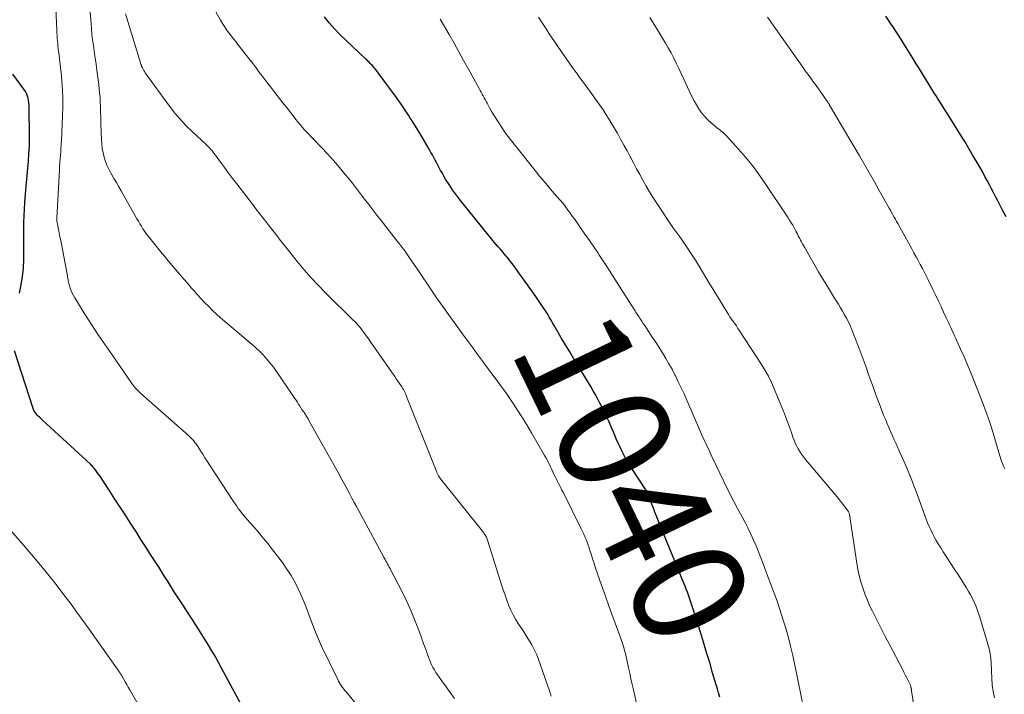
# Model space of a CAD drawing. Units: feet. Extents: x 1915000 to 1920029, y 530000 to 535000.
# Drawn here: x 1917277 to 1917452, y 530587 to 530707 of the extents above; entities that cross this region are included whole.
import ezdxf
from ezdxf.enums import TextEntityAlignment as Align

# ---------------------------------------------------------------- set-up
doc = ezdxf.new("R2010")
doc.units = ezdxf.units.FT
doc.header["$LTSCALE"] = 100
doc.header["$MEASUREMENT"] = 0
for name, color, linetype, lineweight in [('CONTOUR INDEX', 32, 'Continuous', 25), ('CONTOUR INDEX LABEL', 7, 'Continuous', 15), ('CONTOUR INTERMEDIATE', 40, 'Continuous', 15)]:
    doc.layers.add(name, color=color, linetype=linetype, lineweight=lineweight)
doc.styles.add('slant', font='romans.shx', dxfattribs={"oblique": 14.999978})

msp = doc.modelspace()

# ---------------------------------------------------------------- linework, layer by layer
at = {"layer": 'CONTOUR INDEX', "flags": 128}
for points, elevation in [([(1917401.59, 530586.21), (1917401.37, 530586.94), (1917401.16, 530587.67), (1917400.94, 530588.39), (1917400.31, 530590.54), (1917399.78, 530592.34), (1917399.24, 530594.14), (1917398.69, 530595.94), (1917398.14, 530597.73), (1917396.74, 530602.2), (1917396.57, 530602.73), (1917396.4, 530603.27), (1917396.21, 530603.8), (1917396.02, 530604.32), (1917395.83, 530604.85), (1917395.63, 530605.37), (1917395.42, 530605.9), (1917395.21, 530606.42), (1917391.04, 530616.57), (1917391.04, 530616.59), (1917391.03, 530616.62), (1917391.02, 530616.64), (1917391.01, 530616.66), (1917390.97, 530616.75), (1917390.96, 530616.78), (1917390.95, 530616.8), (1917390.94, 530616.82), (1917390.93, 530616.84), (1917390.34, 530618.35), (1917390.06, 530619.05), (1917389.79, 530619.75), (1917389.52, 530620.45), (1917389.24, 530621.14), (1917388.74, 530622.43), (1917388.72, 530622.49), (1917388.7, 530622.54), (1917388.67, 530622.59), (1917388.65, 530622.64), (1917388.62, 530622.69), (1917388.59, 530622.74), (1917388.56, 530622.79), (1917388.53, 530622.84), (1917385.82, 530627.01), (1917385.39, 530627.7), (1917384.97, 530628.41), (1917384.59, 530629.13), (1917384.22, 530629.86), (1917383.87, 530630.59), (1917383.52, 530631.34), (1917383.19, 530632.08), (1917382.86, 530632.84), (1917382.27, 530634.24), (1917381.79, 530635.32), (1917381.29, 530636.4), (1917380.77, 530637.47), (1917380.23, 530638.52), (1917379.97, 530639.02), (1917379.53, 530639.81), (1917379.09, 530640.61), (1917378.64, 530641.39), (1917378.17, 530642.17), (1917376.42, 530645.02), (1917375.66, 530646.27), (1917374.91, 530647.52), (1917374.16, 530648.78), (1917373.42, 530650.04), (1917372.38, 530651.81), (1917372.16, 530652.19), (1917371.94, 530652.56), (1917371.73, 530652.94), (1917371.51, 530653.32), (1917371.29, 530653.7), (1917371.07, 530654.07), (1917370.84, 530654.44), (1917370.61, 530654.81), (1917370.36, 530655.19), (1917369.99, 530655.75), (1917369.63, 530656.3), (1917369.25, 530656.85), (1917368.87, 530657.39), (1917365.44, 530662.18), (1917365.03, 530662.73), (1917364.63, 530663.27), (1917364.21, 530663.81), (1917363.78, 530664.34), (1917363.63, 530664.52), (1917363.28, 530664.96), (1917362.91, 530665.39), (1917362.54, 530665.82), (1917362.17, 530666.24), (1917361.8, 530666.66), (1917361.43, 530667.09), (1917361.07, 530667.52), (1917360.71, 530667.96), (1917355.5, 530674.44), (1917354.8, 530675.36), (1917354.12, 530676.29), (1917353.48, 530677.25), (1917352.87, 530678.22), (1917352.23, 530679.32), (1917351.97, 530679.77), (1917351.71, 530680.22), (1917351.47, 530680.68), (1917351.24, 530681.14), (1917351, 530681.6), (1917350.76, 530682.06), (1917350.52, 530682.52), (1917350.26, 530682.97), (1917349.96, 530683.51), (1917349.54, 530684.23), (1917349.12, 530684.94), (1917348.7, 530685.65), (1917348.27, 530686.36), (1917346.93, 530688.54), (1917346.59, 530689.07), (1917346.26, 530689.6), (1917345.91, 530690.13), (1917345.57, 530690.66), (1917345.21, 530691.17), (1917344.85, 530691.69), (1917344.49, 530692.2), (1917344.12, 530692.71), (1917341.26, 530696.6), (1917341.03, 530696.9), (1917340.8, 530697.2), (1917340.57, 530697.5), (1917340.34, 530697.79), (1917340.23, 530697.94), (1917340.05, 530698.16), (1917339.86, 530698.37), (1917339.67, 530698.58), (1917339.47, 530698.78), (1917339.26, 530698.98), (1917339.06, 530699.18), (1917338.85, 530699.38), (1917338.65, 530699.57), (1917334.1, 530703.92), (1917333.13, 530704.92), (1917332.2, 530705.96), (1917331.34, 530707.05)], 1040), ([(1917452.43, 530671.51), (1917451.76, 530672.82), (1917451.02, 530674.25), (1917450.64, 530674.99), (1917450.25, 530675.74), (1917449.87, 530676.48), (1917449.48, 530677.22), (1917449.09, 530677.96), (1917448.69, 530678.7), (1917448.28, 530679.43), (1917447.87, 530680.16), (1917447.28, 530681.19), (1917446.56, 530682.43), (1917445.84, 530683.66), (1917445.09, 530684.88), (1917444.34, 530686.1), (1917442.14, 530689.61), (1917441.67, 530690.36), (1917441.19, 530691.11), (1917440.72, 530691.86), (1917440.25, 530692.61), (1917440.01, 530693), (1917439.63, 530693.6), (1917439.26, 530694.2), (1917438.88, 530694.8), (1917438.51, 530695.4), (1917438.14, 530696.01), (1917437.77, 530696.61), (1917437.4, 530697.21), (1917437.03, 530697.82), (1917436.48, 530698.7), (1917435.89, 530699.67), (1917435.29, 530700.64), (1917434.69, 530701.6), (1917434.09, 530702.56), (1917433.73, 530703.14), (1917433.3, 530703.81), (1917432.87, 530704.48), (1917432.43, 530705.15), (1917431.99, 530705.81), (1917431.54, 530706.47), (1917431.09, 530707.13)], 1060), ([(1917277.18, 530657.98), (1917277.48, 530659.45), (1917277.72, 530660.92), (1917277.85, 530662.41), (1917277.91, 530663.91), (1917277.91, 530664.53), (1917277.91, 530665.72), (1917277.92, 530666.92), (1917277.92, 530668.12), (1917277.92, 530669.31), (1917277.94, 530670.51), (1917277.98, 530671.7), (1917278.04, 530672.89), (1917278.12, 530674.09), (1917278.3, 530676.28), (1917278.4, 530677.56), (1917278.52, 530678.85), (1917278.63, 530680.14), (1917278.75, 530681.42), (1917278.85, 530682.71), (1917278.93, 530684), (1917278.96, 530685.29), (1917278.96, 530686.58), (1917278.91, 530690.16), (1917278.89, 530690.69), (1917278.86, 530691.22), (1917278.81, 530691.75), (1917278.74, 530692.28), (1917278.63, 530692.79), (1917278.47, 530693.28), (1917278.23, 530693.75), (1917277.96, 530694.19), (1917276.01, 530696.86)], 1020), ([(1917317.37, 530583.35), (1917313.01, 530591.47), (1917312.47, 530592.47), (1917311.91, 530593.46), (1917311.34, 530594.44), (1917310.76, 530595.42), (1917310.16, 530596.38), (1917309.56, 530597.35), (1917308.94, 530598.3), (1917308.33, 530599.26), (1917307.93, 530599.87), (1917307.11, 530601.13), (1917306.29, 530602.4), (1917305.48, 530603.66), (1917304.67, 530604.93), (1917303.56, 530606.68), (1917302.76, 530607.94), (1917301.96, 530609.2), (1917301.16, 530610.46), (1917300.35, 530611.72), (1917299.55, 530612.98), (1917298.74, 530614.23), (1917297.93, 530615.49), (1917297.11, 530616.74), (1917296.89, 530617.08), (1917295.97, 530618.5), (1917295.04, 530619.92), (1917294.11, 530621.34), (1917293.19, 530622.76), (1917291.41, 530625.5), (1917291.2, 530625.8), (1917290.99, 530626.11), (1917290.77, 530626.41), (1917290.54, 530626.7), (1917290.36, 530626.94), (1917290.22, 530627.11), (1917290.07, 530627.27), (1917289.92, 530627.43), (1917289.76, 530627.59), (1917281.23, 530635.42), (1917281.05, 530635.59), (1917280.87, 530635.76), (1917280.69, 530635.93), (1917280.5, 530636.1), (1917280.43, 530636.17), (1917280.29, 530636.31), (1917280.16, 530636.46), (1917280.04, 530636.62), (1917279.93, 530636.78), (1917279.83, 530636.95), (1917279.74, 530637.12), (1917279.66, 530637.3), (1917279.59, 530637.49), (1917276.26, 530647.73)], 1020)]:
    msp.add_lwpolyline(points, dxfattribs=dict(at, elevation=elevation))
at = {"layer": 'CONTOUR INTERMEDIATE', "flags": 128}
for points, elevation in [([(1917386.89, 530584.53), (1917386.22, 530587.49), (1917386, 530588.47), (1917385.78, 530589.45), (1917385.58, 530590.43), (1917385.38, 530591.41), (1917385.21, 530592.27), (1917385.09, 530592.83), (1917384.96, 530593.38), (1917384.82, 530593.93), (1917384.67, 530594.47), (1917384.51, 530595.01), (1917384.34, 530595.56), (1917384.16, 530596.09), (1917383.97, 530596.63), (1917382.39, 530600.95), (1917381.84, 530602.44), (1917381.31, 530603.94), (1917380.78, 530605.43), (1917380.26, 530606.93), (1917379.79, 530608.3), (1917379.51, 530609.12), (1917379.24, 530609.93), (1917378.97, 530610.75), (1917378.71, 530611.58), (1917378.51, 530612.22), (1917378.35, 530612.72), (1917378.18, 530613.22), (1917378.01, 530613.71), (1917377.82, 530614.2), (1917377.62, 530614.69), (1917377.42, 530615.17), (1917377.2, 530615.65), (1917376.97, 530616.12), (1917373.73, 530622.58), (1917373.54, 530622.97), (1917373.34, 530623.36), (1917373.14, 530623.74), (1917372.94, 530624.13), (1917372.74, 530624.52), (1917372.55, 530624.91), (1917372.36, 530625.3), (1917372.17, 530625.69), (1917372.12, 530625.81), (1917371.92, 530626.23), (1917371.72, 530626.65), (1917371.52, 530627.08), (1917371.32, 530627.5), (1917371.11, 530627.91), (1917370.9, 530628.33), (1917370.67, 530628.74), (1917370.44, 530629.14), (1917368.12, 530633.15), (1917367.28, 530634.57), (1917366.42, 530635.97), (1917365.53, 530637.35), (1917364.62, 530638.72), (1917363.55, 530640.29), (1917363.15, 530640.86), (1917362.75, 530641.43), (1917362.34, 530641.99), (1917361.92, 530642.55), (1917361.49, 530643.1), (1917361.07, 530643.65), (1917360.66, 530644.21), (1917360.24, 530644.77), (1917359.31, 530646.03), (1917358.44, 530647.23), (1917357.56, 530648.42), (1917356.69, 530649.62), (1917355.81, 530650.81), (1917354.6, 530652.48), (1917354, 530653.31), (1917353.4, 530654.14), (1917352.8, 530654.97), (1917352.21, 530655.8), (1917351.62, 530656.64), (1917351.03, 530657.48), (1917350.45, 530658.33), (1917349.88, 530659.18), (1917347.16, 530663.22), (1917346.95, 530663.52), (1917346.75, 530663.83), (1917346.54, 530664.14), (1917346.33, 530664.44), (1917346.12, 530664.75), (1917345.91, 530665.05), (1917345.7, 530665.35), (1917345.48, 530665.65), (1917345.38, 530665.78), (1917345.11, 530666.14), (1917344.84, 530666.5), (1917344.56, 530666.86), (1917344.28, 530667.21), (1917341.4, 530670.85), (1917340.66, 530671.79), (1917339.92, 530672.73), (1917339.2, 530673.68), (1917338.48, 530674.64), (1917337.76, 530675.59), (1917337.04, 530676.54), (1917336.3, 530677.48), (1917335.55, 530678.42), (1917335.03, 530679.06), (1917334, 530680.3), (1917332.95, 530681.52), (1917331.87, 530682.71), (1917330.77, 530683.89), (1917328.03, 530686.75), (1917327.87, 530686.93), (1917327.7, 530687.11), (1917327.54, 530687.29), (1917327.38, 530687.47), (1917327.22, 530687.66), (1917327.07, 530687.84), (1917326.91, 530688.03), (1917326.76, 530688.22), (1917326.09, 530689.07), (1917325.6, 530689.69), (1917325.11, 530690.31), (1917324.63, 530690.92), (1917324.14, 530691.54), (1917322.34, 530693.84), (1917321.8, 530694.52), (1917321.28, 530695.21), (1917320.75, 530695.9), (1917320.23, 530696.6), (1917319.71, 530697.3), (1917319.19, 530697.99), (1917318.66, 530698.68), (1917318.13, 530699.36), (1917315.98, 530702.1), (1917315.57, 530702.63), (1917315.16, 530703.16), (1917314.75, 530703.69), (1917314.35, 530704.22), (1917313.96, 530704.76), (1917313.58, 530705.31), (1917313.23, 530705.88), (1917312.89, 530706.45), (1917309.81, 530712.02)], 1036), ([(1917338.65, 530582.96), (1917335.24, 530587.07), (1917335.02, 530587.34), (1917334.81, 530587.61), (1917334.6, 530587.88), (1917334.4, 530588.16), (1917334.21, 530588.44), (1917334.02, 530588.73), (1917333.86, 530589.03), (1917333.7, 530589.34), (1917330.83, 530595.28), (1917330.27, 530596.5), (1917329.74, 530597.73), (1917329.25, 530598.98), (1917328.8, 530600.24), (1917328.34, 530601.51), (1917327.86, 530602.76), (1917327.34, 530603.99), (1917326.8, 530605.22), (1917326.75, 530605.33), (1917326.12, 530606.58), (1917325.44, 530607.79), (1917324.68, 530608.96), (1917323.86, 530610.1), (1917322.14, 530612.36), (1917321.32, 530613.41), (1917320.48, 530614.45), (1917319.62, 530615.48), (1917318.74, 530616.49), (1917317.64, 530617.74), (1917317.31, 530618.12), (1917316.98, 530618.51), (1917316.67, 530618.9), (1917316.35, 530619.3), (1917316.04, 530619.7), (1917315.75, 530620.11), (1917315.46, 530620.52), (1917315.17, 530620.94), (1917310.91, 530627.48), (1917310.51, 530628.09), (1917310.11, 530628.71), (1917309.72, 530629.33), (1917309.33, 530629.96), (1917308.91, 530630.64), (1917308.73, 530630.92), (1917308.54, 530631.19), (1917308.34, 530631.46), (1917308.13, 530631.71), (1917307.9, 530631.96), (1917307.68, 530632.2), (1917307.44, 530632.43), (1917307.2, 530632.65), (1917298.75, 530640.14), (1917298.53, 530640.34), (1917298.31, 530640.55), (1917298.09, 530640.76), (1917297.88, 530640.98), (1917297.67, 530641.2), (1917297.48, 530641.43), (1917297.29, 530641.67), (1917297.11, 530641.91), (1917293.6, 530646.98), (1917292.37, 530648.78), (1917291.16, 530650.58), (1917289.97, 530652.41), (1917288.8, 530654.24), (1917286.99, 530657.13), (1917286.75, 530657.54), (1917286.54, 530657.95), (1917286.35, 530658.38), (1917286.19, 530658.82), (1917286.03, 530659.3), (1917285.97, 530659.51), (1917285.91, 530659.72), (1917285.87, 530659.93), (1917285.83, 530660.15), (1917285.79, 530660.37), (1917285.75, 530660.58), (1917285.72, 530660.8), (1917285.68, 530661.01), (1917284.62, 530666.64), (1917284.49, 530667.31), (1917284.36, 530667.99), (1917284.22, 530668.67), (1917284.08, 530669.34), (1917283.84, 530670.5), (1917283.82, 530670.6), (1917283.8, 530670.69), (1917283.79, 530670.79), (1917283.79, 530670.88), (1917283.79, 530670.98), (1917283.79, 530671.08), (1917283.79, 530671.17), (1917283.79, 530671.27), (1917284.26, 530679.87), (1917284.3, 530680.51), (1917284.34, 530681.16), (1917284.38, 530681.8), (1917284.43, 530682.45), (1917284.48, 530683.09), (1917284.53, 530683.74), (1917284.57, 530684.39), (1917284.6, 530685.03), (1917284.82, 530689.48), (1917284.86, 530691.02), (1917284.86, 530692.56), (1917284.79, 530694.1), (1917284.68, 530695.64), (1917284.55, 530697.14), (1917284.47, 530697.92), (1917284.39, 530698.71), (1917284.29, 530699.49), (1917284.19, 530700.27), (1917284.11, 530700.88), (1917284.05, 530701.35), (1917284, 530701.83), (1917283.95, 530702.31), (1917283.9, 530702.79), (1917283.87, 530703.27), (1917283.83, 530703.75), (1917283.81, 530704.22), (1917283.79, 530704.71), (1917283.59, 530709.68)], 1024), ([(1917354.43, 530585.93), (1917353.7, 530587.01), (1917352.95, 530588.06), (1917352.02, 530589.33), (1917351.72, 530589.75), (1917351.43, 530590.17), (1917351.15, 530590.6), (1917350.87, 530591.04), (1917350.62, 530591.49), (1917350.38, 530591.94), (1917350.17, 530592.41), (1917349.98, 530592.89), (1917349.89, 530593.14), (1917349.67, 530593.75), (1917349.45, 530594.36), (1917349.23, 530594.97), (1917349.01, 530595.58), (1917348.16, 530597.93), (1917347.48, 530599.7), (1917346.75, 530601.46), (1917345.96, 530603.18), (1917345.13, 530604.88), (1917343.14, 530608.75), (1917343, 530609.03), (1917342.85, 530609.3), (1917342.7, 530609.57), (1917342.55, 530609.84), (1917342.4, 530610.11), (1917342.25, 530610.38), (1917342.1, 530610.65), (1917341.95, 530610.92), (1917337.86, 530618.52), (1917337.45, 530619.28), (1917337.04, 530620.04), (1917336.64, 530620.8), (1917336.23, 530621.57), (1917335.87, 530622.25), (1917335.64, 530622.67), (1917335.42, 530623.09), (1917335.19, 530623.51), (1917334.97, 530623.93), (1917334.74, 530624.35), (1917334.51, 530624.76), (1917334.28, 530625.18), (1917334.05, 530625.59), (1917329.09, 530634.42), (1917328.87, 530634.82), (1917328.64, 530635.21), (1917328.42, 530635.61), (1917328.19, 530636), (1917327.78, 530636.7), (1917327.75, 530636.74), (1917327.72, 530636.79), (1917327.69, 530636.84), (1917327.65, 530636.88), (1917327.62, 530636.92), (1917327.58, 530636.97), (1917327.55, 530637.01), (1917327.51, 530637.05), (1917327.42, 530637.17), (1917327.34, 530637.27), (1917327.26, 530637.38), (1917327.19, 530637.48), (1917327.12, 530637.6), (1917326.88, 530638), (1917326.69, 530638.32), (1917326.5, 530638.63), (1917326.3, 530638.93), (1917326.1, 530639.24), (1917322.81, 530644.07), (1917322.27, 530644.82), (1917321.71, 530645.55), (1917321.11, 530646.24), (1917320.49, 530646.92), (1917319.84, 530647.58), (1917319.18, 530648.22), (1917318.49, 530648.83), (1917317.8, 530649.44), (1917313.61, 530652.97), (1917312.88, 530653.6), (1917312.17, 530654.24), (1917311.47, 530654.89), (1917310.78, 530655.56), (1917310.11, 530656.25), (1917309.45, 530656.94), (1917308.81, 530657.65), (1917308.17, 530658.37), (1917307.75, 530658.86), (1917307.05, 530659.67), (1917306.35, 530660.47), (1917305.66, 530661.28), (1917304.96, 530662.09), (1917304.26, 530662.9), (1917303.57, 530663.71), (1917302.9, 530664.53), (1917302.22, 530665.36), (1917300.3, 530667.75), (1917299.99, 530668.16), (1917299.68, 530668.57), (1917299.38, 530668.99), (1917299.1, 530669.41), (1917298.82, 530669.84), (1917298.55, 530670.28), (1917298.29, 530670.72), (1917298.03, 530671.16), (1917295.21, 530676.13), (1917294.79, 530676.87), (1917294.37, 530677.61), (1917293.94, 530678.35), (1917293.51, 530679.09), (1917293.47, 530679.18), (1917293.09, 530679.88), (1917292.75, 530680.6), (1917292.47, 530681.35), (1917292.22, 530682.11), (1917292.03, 530682.89), (1917291.88, 530683.67), (1917291.79, 530684.46), (1917291.73, 530685.26), (1917291.64, 530688.05), (1917291.62, 530688.69), (1917291.6, 530689.33), (1917291.58, 530689.97), (1917291.57, 530690.61), (1917291.55, 530691.25), (1917291.52, 530691.89), (1917291.48, 530692.53), (1917291.42, 530693.16), (1917291.4, 530693.47), (1917291.32, 530694.26), (1917291.24, 530695.05), (1917291.14, 530695.84), (1917291.04, 530696.63), (1917290.84, 530698.09), (1917290.71, 530699.06), (1917290.57, 530700.03), (1917290.43, 530701), (1917290.29, 530701.97), (1917290.15, 530702.94), (1917290.04, 530703.91), (1917289.94, 530704.89), (1917289.87, 530705.86), (1917289.68, 530708.63)], 1028), ([(1917371.64, 530586.4), (1917371.33, 530587.35), (1917369.31, 530593.08), (1917369.07, 530593.71), (1917368.8, 530594.32), (1917368.49, 530594.91), (1917368.16, 530595.5), (1917367.81, 530596.07), (1917367.46, 530596.64), (1917367.1, 530597.21), (1917366.74, 530597.78), (1917365.75, 530599.29), (1917365.29, 530600.05), (1917364.86, 530600.83), (1917364.47, 530601.63), (1917364.12, 530602.44), (1917363.79, 530603.27), (1917363.49, 530604.11), (1917363.2, 530604.95), (1917362.92, 530605.8), (1917360.32, 530614.1), (1917360.26, 530614.27), (1917360.19, 530614.44), (1917360.12, 530614.61), (1917360.03, 530614.77), (1917359.94, 530614.93), (1917359.84, 530615.08), (1917359.74, 530615.23), (1917359.63, 530615.37), (1917352.18, 530624.7), (1917352.03, 530624.91), (1917351.88, 530625.11), (1917351.74, 530625.32), (1917351.61, 530625.54), (1917351.49, 530625.76), (1917351.38, 530625.99), (1917351.27, 530626.21), (1917351.17, 530626.45), (1917345.94, 530639.62), (1917345.84, 530639.87), (1917345.73, 530640.12), (1917345.61, 530640.36), (1917345.49, 530640.6), (1917345.36, 530640.84), (1917345.23, 530641.07), (1917345.09, 530641.3), (1917344.94, 530641.53), (1917344.68, 530641.92), (1917344.39, 530642.34), (1917344.1, 530642.76), (1917343.82, 530643.18), (1917343.53, 530643.59), (1917340.38, 530648.1), (1917339.99, 530648.65), (1917339.6, 530649.21), (1917339.2, 530649.76), (1917338.81, 530650.32), (1917338.32, 530650.99), (1917338.16, 530651.2), (1917338.01, 530651.42), (1917337.85, 530651.63), (1917337.69, 530651.84), (1917337.61, 530651.94), (1917337.48, 530652.1), (1917337.36, 530652.26), (1917337.22, 530652.41), (1917337.09, 530652.56), (1917336.95, 530652.7), (1917336.81, 530652.85), (1917336.67, 530652.99), (1917336.52, 530653.13), (1917331.49, 530658.08), (1917330.2, 530659.39), (1917328.94, 530660.73), (1917327.73, 530662.12), (1917326.54, 530663.53), (1917325.18, 530665.22), (1917324.71, 530665.81), (1917324.24, 530666.41), (1917323.78, 530667.01), (1917323.32, 530667.61), (1917322.87, 530668.21), (1917322.41, 530668.81), (1917321.95, 530669.41), (1917321.48, 530670), (1917321.12, 530670.45), (1917320.47, 530671.27), (1917319.82, 530672.09), (1917319.18, 530672.92), (1917318.54, 530673.74), (1917315.75, 530677.35), (1917315.01, 530678.31), (1917314.28, 530679.28), (1917313.56, 530680.26), (1917312.85, 530681.25), (1917311.97, 530682.48), (1917311.69, 530682.85), (1917311.4, 530683.21), (1917311.1, 530683.55), (1917310.79, 530683.89), (1917310.46, 530684.22), (1917310.13, 530684.54), (1917309.8, 530684.86), (1917309.46, 530685.17), (1917307.89, 530686.61), (1917306.8, 530687.68), (1917305.75, 530688.78), (1917304.77, 530689.94), (1917303.84, 530691.15), (1917299.5, 530697.1), (1917299.36, 530697.31), (1917299.23, 530697.52), (1917299.11, 530697.74), (1917299, 530697.97), (1917298.86, 530698.3), (1917298.83, 530698.37), (1917298.81, 530698.44), (1917298.78, 530698.51), (1917298.76, 530698.58), (1917298.73, 530698.65), (1917298.71, 530698.72), (1917298.69, 530698.79), (1917298.67, 530698.86), (1917295.99, 530707.57)], 1032), ([(1917416.53, 530584.07), (1917414.92, 530591.89), (1917414.55, 530593.58), (1917414.15, 530595.28), (1917413.7, 530596.96), (1917413.23, 530598.63), (1917412.91, 530599.71), (1917412.56, 530600.83), (1917412.2, 530601.95), (1917411.81, 530603.07), (1917411.4, 530604.17), (1917410.99, 530605.27), (1917410.57, 530606.38), (1917410.16, 530607.48), (1917409.76, 530608.59), (1917409.29, 530609.85), (1917408.89, 530610.92), (1917408.47, 530611.99), (1917408.04, 530613.05), (1917407.59, 530614.1), (1917407.12, 530615.15), (1917406.63, 530616.18), (1917406.11, 530617.2), (1917405.57, 530618.21), (1917404.74, 530619.71), (1917404.51, 530620.12), (1917404.29, 530620.53), (1917404.07, 530620.94), (1917403.86, 530621.35), (1917403.65, 530621.77), (1917403.44, 530622.19), (1917403.23, 530622.61), (1917403.03, 530623.03), (1917400.19, 530628.96), (1917399.93, 530629.5), (1917399.67, 530630.04), (1917399.41, 530630.58), (1917399.16, 530631.12), (1917398.9, 530631.67), (1917398.65, 530632.21), (1917398.4, 530632.76), (1917398.16, 530633.31), (1917395.71, 530638.95), (1917395.23, 530640.05), (1917394.73, 530641.14), (1917394.21, 530642.22), (1917393.68, 530643.29), (1917393.61, 530643.43), (1917393.09, 530644.43), (1917392.55, 530645.41), (1917391.98, 530646.38), (1917391.4, 530647.34), (1917390.8, 530648.29), (1917390.2, 530649.23), (1917389.58, 530650.17), (1917388.96, 530651.11), (1917388.24, 530652.19), (1917387.97, 530652.59), (1917387.71, 530652.99), (1917387.44, 530653.39), (1917387.17, 530653.8), (1917386.89, 530654.23), (1917386.77, 530654.42), (1917386.65, 530654.6), (1917386.53, 530654.79), (1917386.41, 530654.98), (1917386.29, 530655.17), (1917386.17, 530655.36), (1917386.05, 530655.54), (1917385.93, 530655.73), (1917383.33, 530659.82), (1917382.53, 530661.08), (1917381.72, 530662.34), (1917380.9, 530663.59), (1917380.08, 530664.85), (1917379.95, 530665.04), (1917379.18, 530666.19), (1917378.41, 530667.33), (1917377.63, 530668.46), (1917376.83, 530669.59), (1917375.86, 530670.96), (1917375.55, 530671.4), (1917375.24, 530671.84), (1917374.92, 530672.27), (1917374.61, 530672.71), (1917374.06, 530673.49), (1917374.02, 530673.54), (1917373.98, 530673.59), (1917373.95, 530673.64), (1917373.91, 530673.68), (1917373.87, 530673.73), (1917373.83, 530673.78), (1917373.79, 530673.82), (1917373.75, 530673.87), (1917372.11, 530675.74), (1917371.25, 530676.73), (1917370.41, 530677.73), (1917369.57, 530678.73), (1917368.75, 530679.75), (1917364.57, 530684.99), (1917364.13, 530685.57), (1917363.69, 530686.16), (1917363.28, 530686.76), (1917362.87, 530687.36), (1917361.55, 530689.42), (1917361.25, 530689.89), (1917360.95, 530690.37), (1917360.68, 530690.86), (1917360.4, 530691.36), (1917360.22, 530691.71), (1917360.05, 530692.03), (1917359.87, 530692.35), (1917359.7, 530692.68), (1917359.53, 530693), (1917359.36, 530693.33), (1917359.18, 530693.65), (1917359.01, 530693.97), (1917358.83, 530694.29), (1917356.92, 530697.76), (1917356.07, 530699.29), (1917355.22, 530700.82), (1917354.36, 530702.35), (1917353.5, 530703.88), (1917351.92, 530706.64)], 1044), ([(1917436.54, 530581.54), (1917435.65, 530587.34), (1917435.64, 530587.4), (1917435.63, 530587.46), (1917435.62, 530587.52), (1917435.61, 530587.58), (1917435.61, 530587.6), (1917435.6, 530587.65), (1917435.59, 530587.7), (1917435.58, 530587.76), (1917435.57, 530587.81), (1917435.56, 530587.87), (1917435.55, 530587.92), (1917435.53, 530587.97), (1917435.52, 530588.02), (1917435.47, 530588.17), (1917435.43, 530588.3), (1917435.39, 530588.42), (1917435.33, 530588.54), (1917435.28, 530588.66), (1917434.96, 530589.3), (1917434.74, 530589.74), (1917434.51, 530590.18), (1917434.29, 530590.61), (1917434.07, 530591.05), (1917431.65, 530595.68), (1917430.98, 530596.98), (1917430.31, 530598.28), (1917429.65, 530599.58), (1917428.98, 530600.88), (1917428.68, 530601.48), (1917428.2, 530602.5), (1917427.74, 530603.53), (1917427.33, 530604.57), (1917426.96, 530605.63), (1917426.63, 530606.71), (1917426.34, 530607.79), (1917426.11, 530608.89), (1917425.91, 530610), (1917424.62, 530618.62), (1917424.61, 530618.71), (1917424.59, 530618.8), (1917424.56, 530618.9), (1917424.53, 530618.99), (1917424.5, 530619.07), (1917424.45, 530619.16), (1917424.41, 530619.24), (1917424.35, 530619.31), (1917423.87, 530619.94), (1917423.57, 530620.32), (1917423.26, 530620.7), (1917422.95, 530621.08), (1917422.64, 530621.46), (1917416.79, 530628.44), (1917416.43, 530628.89), (1917416.1, 530629.34), (1917415.79, 530629.81), (1917415.5, 530630.3), (1917415.24, 530630.8), (1917414.99, 530631.31), (1917414.78, 530631.83), (1917414.58, 530632.36), (1917414.3, 530633.2), (1917413.97, 530634.15), (1917413.62, 530635.1), (1917413.26, 530636.04), (1917412.89, 530636.98), (1917411.24, 530640.99), (1917410.75, 530642.1), (1917410.22, 530643.19), (1917409.63, 530644.24), (1917408.99, 530645.28), (1917405.08, 530651.29), (1917404.8, 530651.71), (1917404.52, 530652.13), (1917404.24, 530652.54), (1917403.95, 530652.95), (1917403.66, 530653.36), (1917403.38, 530653.77), (1917403.11, 530654.19), (1917402.84, 530654.62), (1917400.32, 530658.74), (1917399.71, 530659.73), (1917399.1, 530660.73), (1917398.5, 530661.74), (1917397.9, 530662.74), (1917397.78, 530662.95), (1917397.24, 530663.84), (1917396.68, 530664.73), (1917396.1, 530665.61), (1917395.5, 530666.47), (1917394.63, 530667.7), (1917394.46, 530667.94), (1917394.28, 530668.18), (1917394.1, 530668.42), (1917393.93, 530668.65), (1917393.75, 530668.89), (1917393.57, 530669.13), (1917393.4, 530669.37), (1917393.24, 530669.62), (1917390.33, 530674.01), (1917389.7, 530674.99), (1917389.08, 530675.98), (1917388.49, 530676.99), (1917387.91, 530678.01), (1917387.35, 530679.03), (1917386.8, 530680.06), (1917386.24, 530681.09), (1917385.69, 530682.13), (1917385.67, 530682.17), (1917385.11, 530683.22), (1917384.54, 530684.27), (1917383.96, 530685.31), (1917383.38, 530686.35), (1917382.99, 530687.04), (1917382.48, 530687.92), (1917381.95, 530688.79), (1917381.41, 530689.65), (1917380.85, 530690.51), (1917380.28, 530691.35), (1917379.7, 530692.19), (1917379.11, 530693.01), (1917378.51, 530693.83), (1917377.34, 530695.4), (1917377.09, 530695.74), (1917376.84, 530696.07), (1917376.59, 530696.41), (1917376.34, 530696.75), (1917376.1, 530697.09), (1917375.85, 530697.43), (1917375.61, 530697.78), (1917375.37, 530698.12), (1917372.81, 530701.8), (1917372.1, 530702.83), (1917371.4, 530703.86), (1917370.71, 530704.9), (1917370.03, 530705.95), (1917369.37, 530706.96)], 1048), ([(1917450.38, 530586.1), (1917450.13, 530587.23), (1917449.98, 530588.38), (1917449.89, 530589.54), (1917449.84, 530590.82), (1917449.82, 530591.35), (1917449.8, 530591.88), (1917449.77, 530592.41), (1917449.73, 530592.94), (1917449.68, 530593.46), (1917449.61, 530593.98), (1917449.5, 530594.5), (1917449.36, 530595.01), (1917447.76, 530600.4), (1917447.55, 530601.08), (1917447.31, 530601.76), (1917447.05, 530602.42), (1917446.77, 530603.08), (1917446.47, 530603.73), (1917446.14, 530604.36), (1917445.79, 530604.98), (1917445.42, 530605.59), (1917443.86, 530608.02), (1917443.22, 530609.02), (1917442.57, 530610.02), (1917441.93, 530611.02), (1917441.29, 530612.02), (1917440.76, 530612.84), (1917440.39, 530613.43), (1917440.03, 530614.03), (1917439.69, 530614.65), (1917439.36, 530615.26), (1917439.06, 530615.89), (1917438.77, 530616.53), (1917438.5, 530617.18), (1917438.24, 530617.83), (1917436.44, 530622.73), (1917436.06, 530623.75), (1917435.67, 530624.76), (1917435.27, 530625.77), (1917434.86, 530626.77), (1917434.68, 530627.19), (1917434.35, 530627.98), (1917434, 530628.77), (1917433.65, 530629.56), (1917433.28, 530630.34), (1917433.23, 530630.46), (1917432.89, 530631.18), (1917432.56, 530631.91), (1917432.23, 530632.64), (1917431.91, 530633.37), (1917431.6, 530634.1), (1917431.29, 530634.83), (1917430.99, 530635.57), (1917430.69, 530636.31), (1917430.45, 530636.92), (1917430.05, 530637.97), (1917429.65, 530639.03), (1917429.26, 530640.08), (1917428.88, 530641.14), (1917428.6, 530641.91), (1917428.08, 530643.35), (1917427.56, 530644.79), (1917427.03, 530646.22), (1917426.49, 530647.65), (1917425.28, 530650.86), (1917425.01, 530651.53), (1917424.72, 530652.19), (1917424.42, 530652.84), (1917424.09, 530653.49), (1917423.75, 530654.12), (1917423.4, 530654.76), (1917423.03, 530655.38), (1917422.66, 530655.99), (1917421.97, 530657.09), (1917421.24, 530658.25), (1917420.53, 530659.42), (1917419.83, 530660.59), (1917419.13, 530661.77), (1917416.61, 530666.12), (1917416.43, 530666.43), (1917416.26, 530666.74), (1917416.09, 530667.05), (1917415.93, 530667.36), (1917415.78, 530667.67), (1917415.7, 530667.83), (1917415.61, 530667.99), (1917415.53, 530668.16), (1917415.45, 530668.32), (1917415.37, 530668.48), (1917415.29, 530668.65), (1917415.2, 530668.81), (1917415.11, 530668.97), (1917414.79, 530669.56), (1917414.53, 530670.01), (1917414.26, 530670.46), (1917413.99, 530670.91), (1917413.7, 530671.34), (1917409.53, 530677.63), (1917408.45, 530679.18), (1917407.33, 530680.68), (1917406.14, 530682.14), (1917404.91, 530683.56), (1917402.81, 530685.85), (1917402.59, 530686.09), (1917402.35, 530686.32), (1917402.1, 530686.53), (1917401.85, 530686.74), (1917401.59, 530686.94), (1917401.33, 530687.14), (1917401.07, 530687.35), (1917400.82, 530687.56), (1917400.04, 530688.21), (1917399.43, 530688.77), (1917398.86, 530689.37), (1917398.34, 530690.01), (1917397.86, 530690.69), (1917397.42, 530691.41), (1917397, 530692.14), (1917396.61, 530692.88), (1917396.24, 530693.64), (1917394.29, 530697.89), (1917393.85, 530698.81), (1917393.4, 530699.72), (1917392.92, 530700.62), (1917392.43, 530701.51), (1917391.92, 530702.39), (1917391.41, 530703.27), (1917390.88, 530704.14), (1917390.34, 530705), (1917389.61, 530706.18), (1917389.12, 530706.95)], 1052), ([(1917452.22, 530626.74), (1917452.11, 530626.97), (1917451.94, 530627.34), (1917451.78, 530627.71), (1917451.64, 530628.1), (1917451.52, 530628.49), (1917450.58, 530631.67), (1917450.07, 530633.33), (1917449.53, 530634.99), (1917448.95, 530636.63), (1917448.34, 530638.26), (1917446.75, 530642.35), (1917446.18, 530643.78), (1917445.6, 530645.2), (1917444.99, 530646.62), (1917444.36, 530648.03), (1917443.49, 530649.93), (1917443.28, 530650.38), (1917443.07, 530650.84), (1917442.87, 530651.29), (1917442.66, 530651.74), (1917442.45, 530652.2), (1917442.24, 530652.65), (1917442.03, 530653.1), (1917441.82, 530653.56), (1917441.34, 530654.6), (1917440.89, 530655.58), (1917440.43, 530656.55), (1917439.96, 530657.52), (1917439.49, 530658.48), (1917438.65, 530660.2), (1917438.29, 530660.92), (1917437.93, 530661.63), (1917437.57, 530662.33), (1917437.2, 530663.04), (1917436.82, 530663.74), (1917436.44, 530664.44), (1917436.06, 530665.14), (1917435.68, 530665.84), (1917433.85, 530669.16), (1917433.63, 530669.54), (1917433.42, 530669.93), (1917433.2, 530670.32), (1917432.99, 530670.7), (1917432.77, 530671.09), (1917432.56, 530671.48), (1917432.34, 530671.86), (1917432.13, 530672.25), (1917432.11, 530672.28), (1917431.89, 530672.68), (1917431.67, 530673.08), (1917431.44, 530673.48), (1917431.22, 530673.89), (1917429.92, 530676.18), (1917429.05, 530677.73), (1917428.17, 530679.27), (1917427.27, 530680.81), (1917426.38, 530682.35), (1917421.08, 530691.36), (1917421.04, 530691.44), (1917420.99, 530691.51), (1917420.95, 530691.59), (1917420.91, 530691.67), (1917420.84, 530691.78), (1917420.83, 530691.8), (1917420.82, 530691.82), (1917420.81, 530691.83), (1917420.8, 530691.85), (1917420.75, 530691.91), (1917420.74, 530691.93), (1917420.73, 530691.95), (1917420.72, 530691.96), (1917420.71, 530691.98), (1917420.65, 530692.07), (1917420.61, 530692.14), (1917420.57, 530692.2), (1917420.53, 530692.26), (1917420.48, 530692.32), (1917420.32, 530692.56), (1917420.19, 530692.73), (1917420.07, 530692.91), (1917419.94, 530693.09), (1917419.81, 530693.27), (1917418.8, 530694.67), (1917418.5, 530695.1), (1917418.19, 530695.52), (1917417.88, 530695.95), (1917417.57, 530696.37), (1917417.26, 530696.8), (1917416.95, 530697.22), (1917416.65, 530697.65), (1917416.35, 530698.08), (1917412.9, 530702.97), (1917412.33, 530703.77), (1917411.77, 530704.57), (1917411.2, 530705.37), (1917410.62, 530706.17), (1917410.05, 530706.97)], 1056), ([(1917299.62, 530582.49), (1917296.75, 530587.52), (1917296.49, 530587.98), (1917296.23, 530588.44), (1917295.96, 530588.9), (1917295.7, 530589.36), (1917295.27, 530590.1), (1917295.21, 530590.18), (1917295.16, 530590.27), (1917295.11, 530590.36), (1917295.05, 530590.45), (1917295, 530590.54), (1917294.94, 530590.62), (1917294.88, 530590.71), (1917294.82, 530590.8), (1917290.5, 530596.91), (1917289.71, 530598.03), (1917288.92, 530599.14), (1917288.12, 530600.24), (1917287.32, 530601.35), (1917286.51, 530602.45), (1917285.7, 530603.54), (1917284.87, 530604.63), (1917284.04, 530605.71), (1917283.19, 530606.79), (1917281.92, 530608.4), (1917280.63, 530610), (1917279.3, 530611.56), (1917277.96, 530613.12), (1917271.54, 530620.41)], 1016)]:
    msp.add_lwpolyline(points, dxfattribs=dict(at, elevation=elevation))

# ---------------------------------------------------------------- texts
at = {"layer": 'CONTOUR INDEX LABEL', "style": 'slant', "oblique": 15}
msp.add_text('1040', height=20, rotation=295.7449, dxfattribs=at).set_placement((1917386.19, 530625.25, 1040), align=Align.MIDDLE_CENTER)

doc.saveas('drawing.dxf')
